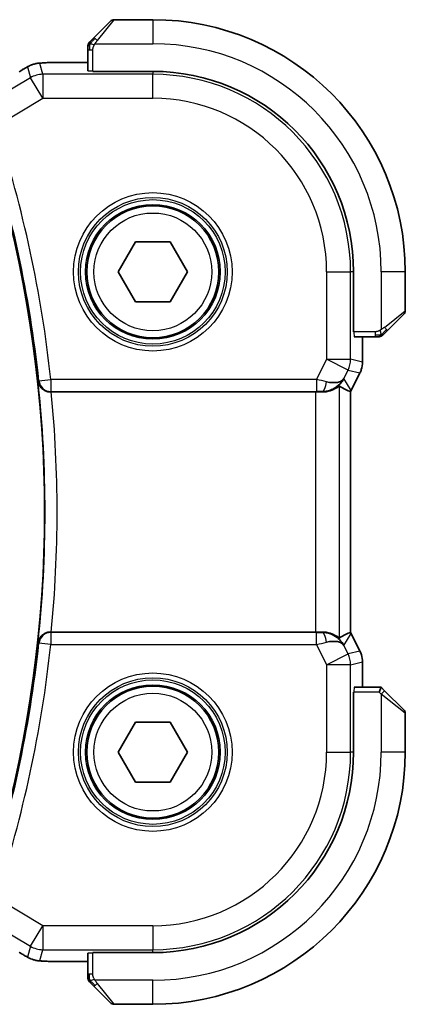
# Model space of a CAD drawing. Units: millimetres. Extents: x 22 to 3190, y 12 to 574.
# Drawn here: x 1011 to 1028, y 492 to 533 of the extents above; entities that cross this region are included whole.
import ezdxf

# ---------------------------------------------------------------- set-up
doc = ezdxf.new("R2010")
doc.units = ezdxf.units.MM
doc.header["$LTSCALE"] = 1.5
doc.layers.add('Visible (ISO)', color=7, linetype='Continuous', lineweight=35)
doc.layers.add('Visible Narrow (ISO)', color=7, linetype='Continuous', lineweight=25)

msp = doc.modelspace()

# ---------------------------------------------------------------- linework, layer by layer
at = {"layer": 'Visible (ISO)'}
for p, q in [((1014.5488, 532.2223), (1015.2425, 532.916)), ((1017.0011, 532.9746), (1015.3839, 532.9746)), ((1014.3011, 531.7202), (1014.3011, 530.8474)), ((1014.3011, 531.1962), (1013.4033, 531.1962)), ((1014.5011, 530.823), (1014.5011, 530.8405)), ((1017.0011, 530.823), (1014.5011, 530.823)), ((1015.5577, 522.4746), (1016.2794, 523.7246)), ((1016.2794, 523.7246), (1017.7228, 523.7246)), ((1017.7228, 523.7246), (1018.4444, 522.4746)), ((1016.2794, 521.2246), (1015.5577, 522.4746)), ((1018.4444, 522.4746), (1017.7228, 521.2246)), ((1025.3495, 519.9746), (1025.3495, 522.4746)), ((1027.5011, 520.8574), (1027.5011, 522.4746)), ((1017.7228, 521.2246), (1016.2794, 521.2246)), ((1027.4425, 520.716), (1026.7488, 520.0223)), ((1025.3669, 519.9746), (1025.3495, 519.9746)), ((1025.3739, 519.7746), (1026.2467, 519.7746)), ((1025.7226, 518.7173), (1025.7226, 519.7746)), ((1025.7226, 518.7173), (1025.7226, 518.7173)), ((1025.6171, 518.2702), (1025.248, 517.5319)), ((1025.6171, 518.2702), (1025.6171, 518.2702)), ((1012.7761, 517.4746), (1023.7616, 517.4746)), ((1025.2226, 507.4645), (1025.2226, 517.4847)), ((1025.248, 517.5319), (1025.248, 517.5319)), ((1023.7616, 507.4746), (1012.7761, 507.4746)), ((1025.248, 507.4173), (1025.248, 507.4173)), ((1025.248, 507.4173), (1025.6171, 506.679)), ((1025.6171, 506.679), (1025.6171, 506.679)), ((1025.7226, 506.2318), (1025.7226, 506.2318)), ((1025.7226, 505.1746), (1025.7226, 506.2318)), ((1026.5011, 505.1746), (1025.3739, 505.1746)), ((1026.4182, 504.9746), (1026.5011, 505.1746)), ((1026.6425, 505.0332), (1026.5011, 505.1746)), ((1025.3495, 502.4746), (1025.3495, 504.9746)), ((1025.3495, 504.9746), (1025.3669, 504.9746)), ((1026.6425, 505.0332), (1027.4425, 504.2332)), ((1027.5011, 502.4746), (1027.5011, 504.0917)), ((1015.5577, 502.4746), (1016.2794, 503.7246)), ((1016.2794, 503.7246), (1017.7228, 503.7246)), ((1017.7228, 503.7246), (1018.4444, 502.4746)), ((1016.2794, 501.2246), (1015.5577, 502.4746)), ((1018.4444, 502.4746), (1017.7228, 501.2246)), ((1017.7228, 501.2246), (1016.2794, 501.2246)), ((1014.3011, 494.1017), (1014.3011, 493.229)), ((1014.5011, 494.1087), (1014.5011, 494.1262)), ((1014.5011, 494.1262), (1017.0011, 494.1262)), ((1013.4033, 493.753), (1014.3011, 493.753)), ((1015.2425, 492.0332), (1014.5488, 492.7269)), ((1015.3839, 491.9746), (1017.0011, 491.9746))]:
    msp.add_line(p, q, dxfattribs=at)
for centre in [(1017.0011, 522.4746), (1017.0011, 502.4746)]:
    msp.add_circle(centre, 2.75, dxfattribs=at)
for centre, radius, start, end in [((1015.3839, 532.7746), 0.2, 90, 135), ((1017.0011, 522.4746), 10.5, 0, 90), ((1014.5011, 531.8917), 0.2, 157.5, 180), ((1014.5011, 531.8917), 0.2, 135, 157.42191), ((1017.0011, 522.4746), 8.3484, 0, 90), ((961.4073, 512.4746), 51.0937, 344.3885, 15.6115), ((1027.3011, 520.8574), 0.2, 315, 0), ((1026.4182, 519.9746), 0.2, 270, 292.5), ((1026.4182, 519.9746), 0.2, 292.5, 315), ((1027.3011, 504.0917), 0.2, 0, 45), ((1017.0011, 502.4746), 8.3484, 270, 0), ((1017.0011, 502.4746), 10.5, 270, 0), ((1014.5011, 493.0574), 0.2, 180, 202.5), ((1014.5011, 493.0574), 0.2, 202.5, 225), ((1015.3839, 492.1746), 0.2, 225, 270)]:
    msp.add_arc(centre, radius, start, end, dxfattribs=at)
for centre, major_axis, ratio, start_param, end_param in [((1024.047, 518.4752), (-0.9044, 0.4271), 0.4888463, 1.9893197, 3.0957155), ((1024.047, 518.4752), (1.0029, 0.0582), 0.9795684, 5.5741979, 5.7526463), ((1012.7777, 517.4572), (0.5015, -0.0001), 0.0346743, 1.5739735, 1.6421911), ((1023.7616, 517.4397), (1, 0), 0.0349208, 1.2795854, 1.5707963), ((1024.047, 518.4752), (1.0029, 0.0582), 0.9795684, 4.6462505, 4.9993027), ((1022.9464, 520.2561), (2.5688, -2.7639), 0.1840374, 5.6734481, 5.9611726), ((1012.7777, 507.492), (0.5015, 0.0001), 0.0346743, 4.6409942, 4.7092118), ((1023.7616, 507.5095), (-1, 0), 0.0349208, 1.5707963, 1.8620073), ((1024.047, 506.474), (-1.0029, 0.0582), 0.9795684, 4.4254753, 4.7785275), ((1022.9464, 504.6931), (2.5688, 2.7639), 0.1840374, 0.3220128, 0.6097372), ((1024.047, 506.474), (0.9044, 0.4271), 0.4888463, 0.0458771, 1.152273), ((1024.047, 506.474), (-1.0029, 0.0582), 0.9795684, 3.6721317, 3.8505801)]:
    msp.add_ellipse(centre, major_axis=major_axis, ratio=ratio, start_param=start_param, end_param=end_param, dxfattribs=at)
for points, knots in [([(1014.5488, 532.2223), (1014.5431, 532.2167), (1014.5375, 532.211), (1014.5315, 532.205), (1014.5256, 532.1991), (1014.5193, 532.1928), (1014.5128, 532.1863), (1014.5062, 532.1797), (1014.4994, 532.1729), (1014.4924, 532.1659), (1014.4854, 532.1589), (1014.4783, 532.1518), (1014.4712, 532.1447), (1014.4641, 532.1377), (1014.4572, 532.1307), (1014.4505, 532.124), (1014.4437, 532.1172), (1014.4372, 532.1108), (1014.431, 532.1046), (1014.4248, 532.0983), (1014.4189, 532.0924), (1014.4132, 532.0867)], [0, 0, 0, 0, 0.071275, 0.071275, 0.071275, 0.14246065, 0.14246065, 0.14246065, 0.21364074, 0.21364074, 0.21364074, 0.28489899, 0.28489899, 0.28489899, 0.35632005, 0.35632005, 0.35632005, 0.42799051, 0.42799051, 0.42799051, 0.5, 0.5, 0.5, 0.5]), ([(1014.3011, 531.8917), (1014.3011, 531.8917), (1014.3011, 531.8917), (1014.3011, 531.8915), (1014.3011, 531.8913), (1014.3011, 531.8908), (1014.3011, 531.89), (1014.3011, 531.8892), (1014.3011, 531.8881), (1014.3011, 531.8865), (1014.3011, 531.8849), (1014.3011, 531.8829), (1014.3011, 531.8805), (1014.3011, 531.8781), (1014.3011, 531.8752), (1014.3011, 531.8719), (1014.3011, 531.8686), (1014.3011, 531.8648), (1014.3011, 531.8607), (1014.3011, 531.8564), (1014.3011, 531.8518), (1014.3011, 531.8469)], [0, 0, 0, 0, 0.07187067, 0.07187067, 0.07187067, 0.14250295, 0.14250295, 0.14250295, 0.21256871, 0.21256871, 0.21256871, 0.28268769, 0.28268769, 0.28268769, 0.35348445, 0.35348445, 0.35348445, 0.42564648, 0.42564648, 0.42564648, 0.5, 0.5, 0.5, 0.5]), ([(1014.3011, 531.8469), (1014.3011, 531.8411), (1014.3011, 531.8347), (1014.3011, 531.828), (1014.3011, 531.8214), (1014.3011, 531.8143), (1014.3011, 531.8071), (1014.3011, 531.7999), (1014.3011, 531.7925), (1014.3011, 531.7851), (1014.3011, 531.7778), (1014.3011, 531.7705), (1014.3011, 531.763), (1014.3011, 531.7614), (1014.3011, 531.7598), (1014.3011, 531.7582), (1014.3011, 531.7525), (1014.3011, 531.7467), (1014.3011, 531.7411), (1014.3011, 531.7339), (1014.3011, 531.727), (1014.3011, 531.7202)], [0.5, 0.5, 0.5, 0.5, 0.58502424, 0.58502424, 0.58502424, 0.66947181, 0.66947181, 0.66947181, 0.75324782, 0.75324782, 0.75324782, 0.83626522, 0.83626522, 0.83626522, 0.85443497, 0.85443497, 0.85443497, 0.91835525, 0.91835525, 0.91835525, 1, 1, 1, 1]), ([(1014.4132, 532.0867), (1014.4076, 532.0811), (1014.4022, 532.0757), (1014.3972, 532.0707), (1014.3922, 532.0657), (1014.3876, 532.0611), (1014.3835, 532.057), (1014.3794, 532.053), (1014.3759, 532.0494), (1014.3729, 532.0464), (1014.3699, 532.0434), (1014.3675, 532.041), (1014.3657, 532.0392), (1014.364, 532.0375), (1014.3628, 532.0363), (1014.3619, 532.0354), (1014.3608, 532.0343), (1014.3602, 532.0337), (1014.3599, 532.0334), (1014.3596, 532.0331), (1014.3596, 532.0332), (1014.3596, 532.0332)], [0.5, 0.5, 0.5, 0.5, 0.57172447, 0.57172447, 0.57172447, 0.6426242, 0.6426242, 0.6426242, 0.71336021, 0.71336021, 0.71336021, 0.78457822, 0.78457822, 0.78457822, 0.85049403, 0.85049403, 0.85049403, 0.92879556, 0.92879556, 0.92879556, 1, 1, 1, 1]), ([(1011.4366, 530.8024), (1011.4562, 530.8153), (1011.4782, 530.8298), (1011.518, 530.8551), (1011.5331, 530.8646), (1011.5696, 530.8872), (1011.5919, 530.9007), (1011.6361, 530.9273), (1011.6585, 530.9405), (1011.6799, 530.953)], [0, 0, 0, 0, 0.01099865, 0.01099865, 0.0168564, 0.0168564, 0.024625118, 0.024625118, 0.032334939, 0.032334939, 0.032334939, 0.032334939]), ([(1011.6799, 530.953), (1011.7061, 530.9683), (1011.7313, 530.9828), (1011.7726, 531.0059), (1011.7889, 531.015), (1011.8251, 531.0346), (1011.8471, 531.046), (1011.8785, 531.0607), (1011.888, 531.065), (1011.9067, 531.0731), (1011.9159, 531.077), (1011.9398, 531.0867), (1011.9542, 531.0921), (1011.9898, 531.1048), (1012.0109, 531.1115), (1012.0305, 531.1172)], [0, 0, 0, 0, 0.0094693, 0.0094693, 0.016133908, 0.016133908, 0.023524063, 0.023524063, 0.02659196, 0.02659196, 0.029737627, 0.029737627, 0.034902357, 0.034902357, 0.042884506, 0.042884506, 0.042884506, 0.042884506]), ([(1012.0305, 531.1172), (1012.0815, 531.133), (1012.1341, 531.1446), (1012.2025, 531.1572), (1012.2388, 531.1619), (1012.3497, 531.1726), (1012.4316, 531.1782), (1012.5342, 531.1828)], [0, 0, 0, 0, 0.023154487, 0.023154487, 0.045517506, 0.045517506, 0.092932444, 0.092932444, 0.092932444, 0.092932444]), ([(1012.5342, 531.1828), (1012.5769, 531.1848), (1012.6238, 531.1866), (1012.7201, 531.1896), (1012.7691, 531.1908), (1012.9065, 531.1936), (1013.0015, 531.1948), (1013.1982, 531.1961), (1013.3012, 531.1962), (1013.4033, 531.1962)], [0.000023496, 0.000023496, 0.000023496, 0.000023496, 0.019894208, 0.019894208, 0.03752748, 0.03752748, 0.066752543, 0.066752543, 0.09737577, 0.09737577, 0.09737577, 0.09737577]), ([(1026.5596, 519.8332), (1026.5597, 519.8332), (1026.5598, 519.8333), (1026.5626, 519.8361), (1026.5655, 519.839), (1026.571, 519.8446), (1026.5794, 519.8529), (1026.5883, 519.8618), (1026.6002, 519.8737), (1026.6127, 519.8863)], [0, 0, 0, 0, 0.16464555, 0.16464555, 0.16464555, 0.3268563, 0.3268563, 0.3268563, 0.5, 0.5, 0.5, 0.5]), ([(1026.6127, 519.8863), (1026.6207, 519.8942), (1026.6294, 519.9029), (1026.6387, 519.9122), (1026.6478, 519.9213), (1026.6575, 519.931), (1026.6676, 519.9411), (1026.6772, 519.9507), (1026.6868, 519.9603), (1026.6961, 519.9696), (1026.7056, 519.9792), (1026.7149, 519.9884), (1026.7237, 519.9972), (1026.7325, 520.006), (1026.7409, 520.0144), (1026.7488, 520.0223)], [0.5, 0.5, 0.5, 0.5, 0.60524772, 0.60524772, 0.60524772, 0.707891, 0.707891, 0.707891, 0.80414857, 0.80414857, 0.80414857, 0.90207429, 0.90207429, 0.90207429, 1, 1, 1, 1]), ([(1026.2467, 519.7746), (1026.2547, 519.7746), (1026.2629, 519.7746), (1026.2716, 519.7746), (1026.2801, 519.7746), (1026.289, 519.7746), (1026.2981, 519.7746), (1026.3071, 519.7746), (1026.3162, 519.7746), (1026.325, 519.7746), (1026.334, 519.7746), (1026.3426, 519.7746), (1026.3505, 519.7746), (1026.3587, 519.7746), (1026.3662, 519.7746), (1026.373, 519.7746)], [0, 0, 0, 0, 0.10026775, 0.10026775, 0.10026775, 0.19847065, 0.19847065, 0.19847065, 0.29651622, 0.29651622, 0.29651622, 0.39628078, 0.39628078, 0.39628078, 0.5, 0.5, 0.5, 0.5]), ([(1026.373, 519.7746), (1026.3845, 519.7746), (1026.3943, 519.7746), (1026.4016, 519.7746), (1026.4087, 519.7746), (1026.4133, 519.7746), (1026.4157, 519.7746), (1026.416, 519.7746), (1026.4162, 519.7746), (1026.4165, 519.7746), (1026.4181, 519.7746), (1026.4182, 519.7746), (1026.4182, 519.7746)], [0.5, 0.5, 0.5, 0.5, 0.6699894, 0.6699894, 0.6699894, 0.83656608, 0.83656608, 0.83656608, 0.85622576, 0.85622576, 0.85622576, 1, 1, 1, 1]), ([(1025.7226, 518.7173), (1025.7226, 518.611), (1025.7051, 518.5034), (1025.6567, 518.3572), (1025.6384, 518.3128), (1025.6171, 518.2702)], [0, 0, 0, 0, 0.031897606, 0.031897606, 0.046207243, 0.046207243, 0.046207243, 0.046207243]), ([(1012.2299, 517.9043), (1012.23, 517.9036), (1012.2301, 517.9028), (1012.2379, 517.8512), (1012.2543, 517.8005), (1012.3037, 517.7051), (1012.3368, 517.6594), (1012.4321, 517.5681), (1012.4894, 517.5358), (1012.57, 517.5025), (1012.6027, 517.4922), (1012.671, 517.4782), (1012.7061, 517.4745), (1012.7419, 517.4745)], [-0.00035112, -0.00035112, -0.00035112, -0.00035112, 0, 0, 0.02243646, 0.02243646, 0.04445663, 0.04445663, 0.07244061, 0.07244061, 0.08954271, 0.08954271, 0.10638987, 0.10638987, 0.10638987, 0.10638987]), ([(1024.8445, 517.8804), (1024.7746, 517.7924), (1024.6854, 517.712), (1024.5213, 517.6101), (1024.4546, 517.5774), (1024.3845, 517.552)], [0, 0, 0, 0, 0.039135712, 0.039135712, 0.062377099, 0.062377099, 0.062377099, 0.062377099]), ([(1024.761, 517.7195), (1024.757, 517.7219), (1024.7333, 517.7045), (1024.647, 517.6459), (1024.5829, 517.6058), (1024.4319, 517.5366), (1024.3205, 517.4999), (1024.1623, 517.4768), (1024.1065, 517.4727), (1024.0487, 517.4731)], [0.00133134, 0.00133134, 0.00133134, 0.00133134, 0.0348086, 0.0348086, 0.0696172, 0.0696172, 0.10608978, 0.10608978, 0.12327023, 0.12327023, 0.12327023, 0.12327023]), ([(1012.7419, 507.4746), (1012.7061, 507.4747), (1012.671, 507.4709), (1012.6027, 507.4569), (1012.57, 507.4467), (1012.4894, 507.4134), (1012.4321, 507.3811), (1012.3368, 507.2898), (1012.3037, 507.2441), (1012.2543, 507.1487), (1012.2379, 507.098), (1012.2301, 507.0464), (1012.23, 507.0456), (1012.2299, 507.0448)], [0, 0, 0, 0, 0.010749562, 0.010749562, 0.021661799, 0.021661799, 0.039517368, 0.039517368, 0.053567644, 0.053567644, 0.067883544, 0.067883544, 0.06810758, 0.06810758, 0.06810758, 0.06810758]), ([(1024.761, 507.2296), (1024.757, 507.2273), (1024.7333, 507.2447), (1024.647, 507.3033), (1024.5829, 507.3434), (1024.4319, 507.4126), (1024.3205, 507.4493), (1024.1623, 507.4724), (1024.1065, 507.4765), (1024.0487, 507.4761)], [-0.55440292, -0.55440292, -0.55440292, -0.55440292, -0.52092566, -0.52092566, -0.48611706, -0.48611706, -0.44964448, -0.44964448, -0.43246403, -0.43246403, -0.43246403, -0.43246403]), ([(1024.3845, 507.3971), (1024.4855, 507.3605), (1024.5798, 507.3085), (1024.7312, 507.1944), (1024.7929, 507.1337), (1024.8445, 507.0688)], [0, 0, 0, 0, 0.033512311, 0.033512311, 0.062403428, 0.062403428, 0.062403428, 0.062403428]), ([(1025.6171, 506.679), (1025.6646, 506.5839), (1025.697, 506.4798), (1025.7191, 506.3274), (1025.7226, 506.2795), (1025.7226, 506.2318)], [0, 0, 0, 0, 0.031897606, 0.031897606, 0.046207243, 0.046207243, 0.046207243, 0.046207243]), ([(1011.68, 493.9961), (1011.6546, 494.0109), (1011.6277, 494.0269), (1011.577, 494.0575), (1011.5524, 494.0725), (1011.5106, 494.0987), (1011.4925, 494.1102), (1011.4619, 494.1301), (1011.4488, 494.1387), (1011.4366, 494.1467)], [0.000001612, 0.000001612, 0.000001612, 0.000001612, 0.009171937, 0.009171937, 0.017812627, 0.017812627, 0.025464055, 0.025464055, 0.032341361, 0.032341361, 0.032341361, 0.032341361]), ([(1012.0305, 493.8319), (1011.998, 493.8414), (1011.9622, 493.8534), (1011.9151, 493.8724), (1011.9056, 493.8764), (1011.8805, 493.8874), (1011.8647, 493.8948), (1011.8375, 493.9082), (1011.8253, 493.9145), (1011.7985, 493.9289), (1011.7845, 493.9366), (1011.7529, 493.9542), (1011.7357, 493.9639), (1011.7055, 493.9812), (1011.6929, 493.9886), (1011.68, 493.9961)], [0, 0, 0, 0, 0.013144467, 0.013144467, 0.01638351, 0.01638351, 0.021487775, 0.021487775, 0.025664004, 0.025664004, 0.031509511, 0.031509511, 0.03821434, 0.03821434, 0.042844193, 0.042844193, 0.042844193, 0.042844193]), ([(1012.5344, 493.7663), (1012.4422, 493.7705), (1012.3664, 493.7755), (1012.2676, 493.7843), (1012.2384, 493.7872), (1012.1956, 493.7934), (1012.1823, 493.7956), (1012.1337, 493.8046), (1012.0812, 493.8162), (1012.0305, 493.8319)], [0, 0, 0, 0, 0.042651176, 0.042651176, 0.060848886, 0.060848886, 0.069996457, 0.069996457, 0.093019937, 0.093019937, 0.093019937, 0.093019937]), ([(1013.4033, 493.753), (1013.2576, 493.753), (1013.1075, 493.7532), (1012.8971, 493.7558), (1012.8281, 493.757), (1012.6782, 493.7606), (1012.6005, 493.7633), (1012.5344, 493.7663)], [0, 0, 0, 0, 0.043715397, 0.043715397, 0.066286772, 0.066286772, 0.097123478, 0.097123478, 0.097123478, 0.097123478]), ([(1014.3011, 493.229), (1014.3011, 493.221), (1014.3011, 493.2127), (1014.3011, 493.2041), (1014.3011, 493.1956), (1014.3011, 493.1866), (1014.3011, 493.1776), (1014.3011, 493.1686), (1014.3011, 493.1594), (1014.3011, 493.1506), (1014.3011, 493.1417), (1014.3011, 493.1331), (1014.3011, 493.1252), (1014.3011, 493.1169), (1014.3011, 493.1094), (1014.3011, 493.1027)], [0, 0, 0, 0, 0.10026775, 0.10026775, 0.10026775, 0.19847065, 0.19847065, 0.19847065, 0.29651622, 0.29651622, 0.29651622, 0.39628078, 0.39628078, 0.39628078, 0.5, 0.5, 0.5, 0.5]), ([(1014.3011, 493.1027), (1014.3011, 493.0912), (1014.3011, 493.0813), (1014.3011, 493.0741), (1014.3011, 493.0669), (1014.3011, 493.0623), (1014.3011, 493.0599), (1014.3011, 493.0597), (1014.3011, 493.0594), (1014.3011, 493.0592), (1014.3011, 493.0575), (1014.3011, 493.0575), (1014.3011, 493.0574)], [0.5, 0.5, 0.5, 0.5, 0.6699894, 0.6699894, 0.6699894, 0.83656608, 0.83656608, 0.83656608, 0.85622576, 0.85622576, 0.85622576, 1, 1, 1, 1]), ([(1014.3596, 492.916), (1014.3597, 492.916), (1014.3598, 492.9159), (1014.3626, 492.913), (1014.3655, 492.9102), (1014.371, 492.9046), (1014.3794, 492.8963), (1014.3883, 492.8874), (1014.4002, 492.8755), (1014.4127, 492.8629)], [0, 0, 0, 0, 0.16464555, 0.16464555, 0.16464555, 0.3268563, 0.3268563, 0.3268563, 0.5, 0.5, 0.5, 0.5]), ([(1014.4127, 492.8629), (1014.4207, 492.855), (1014.4294, 492.8463), (1014.4387, 492.837), (1014.4478, 492.8279), (1014.4575, 492.8182), (1014.4676, 492.808), (1014.4772, 492.7985), (1014.4868, 492.7889), (1014.4961, 492.7795), (1014.5056, 492.77), (1014.5149, 492.7608), (1014.5237, 492.752), (1014.5325, 492.7432), (1014.5409, 492.7348), (1014.5488, 492.7269)], [0.5, 0.5, 0.5, 0.5, 0.60524772, 0.60524772, 0.60524772, 0.707891, 0.707891, 0.707891, 0.80414857, 0.80414857, 0.80414857, 0.90207429, 0.90207429, 0.90207429, 1, 1, 1, 1])]:
    msp.add_open_spline(points, degree=3, knots=knots, dxfattribs=at)
for points in [[(1012.5342, 531.1828), (1012.545, 531.1833), (1012.5561, 531.1833), (1012.5675, 531.1827)], [(1025.2226, 517.4847), (1025.2226, 517.4847), (1025.2225, 517.4847), (1025.2222, 517.4848)], [(1025.2479, 517.5319), (1025.2399, 517.5159), (1025.2315, 517.5002), (1025.2226, 517.4847)], [(1025.2222, 507.4644), (1025.2222, 507.4644), (1025.2222, 507.4644), (1025.2222, 507.4644)], [(1025.2226, 507.4645), (1025.2315, 507.449), (1025.2399, 507.4332), (1025.2479, 507.4172)], [(1012.5344, 493.7663), (1012.5453, 493.7658), (1012.5564, 493.7658), (1012.5678, 493.7664)]]:
    msp.add_open_spline(points, degree=3, dxfattribs=at)
at = {"layer": 'Visible Narrow (ISO)'}
for p, q in [((1015.3839, 532.9746), (1014.6902, 532.1075)), ((1017.0011, 532.9746), (1017.0011, 531.9746)), ((1014.5951, 531.9746), (1017.0011, 531.9746)), ((1014.3011, 531.7202), (1014.3596, 531.7202)), ((1014.3596, 531.7202), (1014.5011, 531.7202)), ((1014.5011, 530.8405), (1014.5011, 531.7202)), ((1011.7848, 531.0061), (1011.9091, 530.5571)), ((1012.4233, 530.6996), (1012.2989, 531.1486)), ((1013.4033, 531.1957), (1013.4033, 531.1962)), ((1013.4033, 531.1957), (1014.3011, 531.1957)), ((1011.9091, 530.5571), (1010.4016, 529.6526)), ((1012.4233, 529.7002), (1011.9091, 530.5571)), ((1012.4233, 530.6996), (1012.4233, 529.7002)), ((1017.0011, 530.6996), (1012.4233, 530.6996)), ((1017.0011, 530.823), (1017.0011, 530.6996)), ((1017.0011, 529.7002), (1017.0011, 530.6996)), ((1010.4912, 528.5409), (1012.4233, 529.7002)), ((1012.4233, 529.7002), (1017.0011, 529.7002)), ((1024.2266, 522.4746), (1024.2266, 518.8345)), ((1024.2266, 522.4746), (1025.226, 522.4746)), ((1025.226, 518.8345), (1025.226, 522.4746)), ((1025.3495, 522.4746), (1025.226, 522.4746)), ((1026.5011, 522.4746), (1026.5011, 520.0686)), ((1027.5011, 522.4746), (1026.5011, 522.4746)), ((1026.6339, 520.1637), (1027.5011, 520.8574)), ((1026.2467, 519.9746), (1025.3669, 519.9746)), ((1026.2467, 519.9746), (1026.2467, 519.8332)), ((1025.7222, 519.7746), (1025.7222, 518.7173)), ((1026.2467, 519.8332), (1026.2467, 519.7746)), ((1024.2266, 518.8345), (1023.8056, 517.9924)), ((1024.2266, 518.8345), (1025.226, 518.8345)), ((1025.1205, 518.3875), (1024.2266, 518.8345)), ((1025.7222, 518.7173), (1025.226, 518.8345)), ((1025.7222, 518.7173), (1025.7226, 518.7173)), ((1024.9409, 518.0283), (1025.1205, 518.3875)), ((1025.1205, 518.3875), (1025.6166, 518.2704)), ((1025.6166, 518.2704), (1025.2475, 517.5321)), ((1025.6166, 518.2704), (1025.6171, 518.2702)), ((1012.2613, 517.939), (1012.2299, 517.9043)), ((1012.2613, 517.939), (1012.7582, 517.9924)), ((1012.7582, 517.9924), (1012.7582, 517.4927)), ((1023.8056, 517.9924), (1012.7582, 517.9924)), ((1023.8056, 517.9924), (1023.8056, 517.4927)), ((1025.2475, 517.5321), (1024.9409, 518.0283)), ((1012.7419, 517.4745), (1012.7582, 517.4927)), ((1012.7582, 517.4927), (1023.8056, 517.4927)), ((1023.7616, 517.4746), (1023.7616, 507.4746)), ((1024.0376, 517.4911), (1024.0487, 517.4731)), ((1024.761, 507.2296), (1024.761, 517.7195)), ((1025.2222, 517.4847), (1025.2222, 507.4645)), ((1025.2475, 517.5321), (1025.248, 517.5319)), ((1012.7582, 507.4565), (1012.7419, 507.4746)), ((1012.7582, 507.4565), (1012.7582, 506.9568)), ((1023.8056, 507.4565), (1012.7582, 507.4565)), ((1023.8056, 506.9568), (1023.8056, 507.4565)), ((1024.0487, 507.4761), (1024.0376, 507.4581)), ((1024.9409, 506.9209), (1025.2475, 507.417)), ((1025.2475, 507.417), (1025.248, 507.4173)), ((1025.2475, 507.417), (1025.6166, 506.6788)), ((1012.2299, 507.0448), (1012.2613, 507.0102)), ((1012.7582, 506.9568), (1012.2613, 507.0102)), ((1012.7582, 506.9568), (1023.8056, 506.9568)), ((1023.8056, 506.9568), (1024.2266, 506.1147)), ((1025.1205, 506.5617), (1024.9409, 506.9209)), ((1024.2266, 506.1147), (1025.1205, 506.5617)), ((1025.6166, 506.6788), (1025.1205, 506.5617)), ((1025.6166, 506.6788), (1025.6171, 506.679)), ((1024.2266, 506.1147), (1024.2266, 502.4746)), ((1025.226, 506.1147), (1024.2266, 506.1147)), ((1025.226, 506.1147), (1025.7222, 506.2318)), ((1025.226, 502.4746), (1025.226, 506.1147)), ((1025.7222, 506.2318), (1025.7226, 506.2318)), ((1025.7222, 506.2318), (1025.7222, 505.1746)), ((1026.4182, 504.9746), (1025.3669, 504.9746)), ((1026.4182, 504.9746), (1026.5011, 504.8917)), ((1026.5011, 504.8917), (1026.6425, 505.0332)), ((1026.5011, 504.8917), (1026.5011, 502.4746)), ((1027.5011, 504.0917), (1026.5011, 504.8917)), ((1024.2266, 502.4746), (1025.226, 502.4746)), ((1025.3495, 502.4746), (1025.226, 502.4746)), ((1027.5011, 502.4746), (1026.5011, 502.4746)), ((1012.4233, 495.249), (1010.4912, 496.4083)), ((1010.4016, 495.2966), (1011.9091, 494.392)), ((1011.9091, 494.392), (1012.4233, 495.249)), ((1012.4233, 495.249), (1012.4233, 494.2496)), ((1017.0011, 495.249), (1012.4233, 495.249)), ((1017.0011, 495.249), (1017.0011, 494.2496)), ((1011.9091, 494.392), (1011.7848, 493.943)), ((1012.2989, 493.8006), (1012.4233, 494.2496)), ((1012.4233, 494.2496), (1017.0011, 494.2496)), ((1014.5011, 493.229), (1014.5011, 494.1087)), ((1017.0011, 494.1262), (1017.0011, 494.2496)), ((1013.4033, 493.753), (1013.4033, 493.7535)), ((1014.3011, 493.7535), (1013.4033, 493.7535)), ((1014.3596, 493.229), (1014.3011, 493.229)), ((1014.5011, 493.229), (1014.3596, 493.229)), ((1017.0011, 492.9746), (1014.5951, 492.9746)), ((1014.6902, 492.8417), (1015.3839, 491.9746)), ((1017.0011, 491.9746), (1017.0011, 492.9746))]:
    msp.add_line(p, q, dxfattribs=at)
for centre, radius in [((1017.0011, 522.4746), 3.2979), ((1017.0011, 522.4746), 3.098), ((1017.0011, 522.4746), 3.0067), ((1017.0011, 522.4746), 2.8069), ((1017.0011, 522.4746), 2.45), ((1017.0011, 502.4746), 3.2979), ((1017.0011, 502.4746), 3.098), ((1017.0011, 502.4746), 3.0067), ((1017.0011, 502.4746), 2.8069), ((1017.0011, 502.4746), 2.45)]:
    msp.add_circle(centre, radius, dxfattribs=at)
for centre, radius, start, end in [((1017.0011, 522.4746), 9.5, 0, 90), ((1017.0011, 522.4746), 8.225, 0, 90), ((1017.0011, 522.4746), 7.2256, 0, 90), ((961.4073, 512.4746), 51.6464, 6.13303, 18.1245), ((961.4073, 512.4746), 51.1467, 6.13303, 18.1245), ((961.4073, 512.4746), 51.1118, 353.90179, 6.09821), ((961.4073, 512.4746), 51.6115, 354.4406, 5.5594), ((961.4073, 512.4746), 51.1467, 341.8755, 353.86697), ((961.4073, 512.4746), 51.6464, 341.8755, 353.86697), ((1017.0011, 502.4746), 7.2256, 270, 0), ((1017.0011, 502.4746), 8.225, 270, 0), ((1017.0011, 502.4746), 9.5, 270, 0)]:
    msp.add_arc(centre, radius, start, end, dxfattribs=at)
for centre, major_axis, ratio, start_param, end_param in [((1014.6902, 532.0809), (-0.1414, 0.1414), 0.0943696, 5.5448326, 6.2831853), ((1014.6902, 532.0809), (0.1414, -0.1414), 0.0943696, 1.6648873, 2.40324), ((1012.2989, 530.1492), (-0.9637, -0.2669), 0.9993441, 4.712389, 4.98243), ((1012.2989, 530.1492), (-0.9637, -0.2669), 0.9993441, 4.442348, 4.712389), ((1012.4233, 529.7002), (0.9637, 0.2669), 0.9993441, 1.3007553, 1.8408373), ((1014.5011, 530.8474), (-0.2, 0), 0.0349208, 0, 1.5707963), ((1025.3739, 519.9746), (0, 0.2), 0.0349208, 1.5707963, 3.1415927), ((1026.6074, 520.1637), (0.1414, -0.1414), 0.0943696, 0.7383527, 1.4767054), ((1026.6074, 520.1637), (0.1414, -0.1414), 0.0943696, 0, 0.7383527), ((1024.2266, 518.8345), (0.2298, 0.9732), 0.9993569, 4.480709, 4.944069), ((1024.7225, 518.7174), (-0.2298, -0.9732), 0.9996142, 1.3391163, 1.8024763), ((1012.7582, 517.9924), (0.372, -0.3341), 0.9989001, 3.9810587, 5.4437193), ((1023.7969, 517.9749), (1.0063, -0.2235), 0.0183726, 1.1367076, 1.5662016), ((1024.0376, 517.9908), (-0.0072, -0.4999), 0.3813813, 0.0377619, 1.3889565), ((1023.7969, 517.4752), (0.5591, 0.0003), 0.0312265, 1.1256714, 1.5551653), ((1024.3535, 517.9793), (-0.8507, -0.5257), 0.9994952, 2.0701921, 2.1239942), ((1012.7582, 506.9568), (-0.372, -0.3341), 0.9989001, 3.9810587, 5.4437193), ((1023.7969, 507.474), (0.5591, -0.0003), 0.0312265, 4.72802, 5.1575139), ((1024.0376, 506.9584), (-0.0072, 0.4999), 0.3813813, 4.8942288, 6.2454234), ((1024.3535, 506.9699), (0.8507, -0.5257), 0.9994952, 1.0175984, 1.0714005), ((1023.7969, 506.9743), (1.0063, 0.2235), 0.0183726, 4.7169837, 5.1464777), ((1024.2266, 506.1147), (-0.2298, 0.9732), 0.9993569, 4.480709, 4.944069), ((1024.7225, 506.2318), (0.2298, -0.9732), 0.9996142, 1.3391163, 1.8024763), ((1025.3739, 504.9746), (0, 0.2), 0.0349208, 0, 1.5707963), ((1012.4233, 495.249), (0.9637, -0.2669), 0.9993441, 4.442348, 4.98243), ((1014.5011, 494.1017), (0.2, 0), 0.0349208, 1.5707963, 3.1415927), ((1012.2989, 494.8), (0.9637, -0.2669), 0.9993441, 4.442348, 4.712389), ((1012.2989, 494.8), (0.9637, -0.2669), 0.9993441, 4.712389, 4.98243), ((1014.6902, 492.8683), (-0.1414, -0.1414), 0.0943696, 0.7383527, 1.4767054), ((1014.6902, 492.8683), (-0.1414, -0.1414), 0.0943696, 0, 0.7383527)]:
    msp.add_ellipse(centre, major_axis=major_axis, ratio=ratio, start_param=start_param, end_param=end_param, dxfattribs=at)
for points in [[(1014.3755, 531.9758), (1014.3814, 531.9819), (1014.394, 531.9946), (1014.4159, 532.016), (1014.443, 532.0413), (1014.4762, 532.0728), (1014.516, 532.1122), (1014.5575, 532.1549), (1014.5817, 532.1808), (1014.5946, 532.1945)], [(1014.3755, 531.9758), (1014.3617, 531.9616), (1014.3381, 531.936), (1014.3088, 531.8896), (1014.3011, 531.8602), (1014.3011, 531.8469)], [(1014.3755, 531.9758), (1014.3701, 531.9764), (1014.3601, 531.977), (1014.3468, 531.9769), (1014.3352, 531.9757), (1014.3256, 531.9734), (1014.3188, 531.9705), (1014.316, 531.9683), (1014.3162, 531.9683), (1014.3163, 531.9683)], [(1014.3755, 531.9758), (1014.3749, 531.9681), (1014.3738, 531.9516), (1014.3719, 531.9224), (1014.3696, 531.8858), (1014.3666, 531.8378), (1014.3624, 531.7788), (1014.3596, 531.7404), (1014.3596, 531.7202)], [(1014.3755, 531.9758), (1014.3767, 531.9913), (1014.3794, 532.0182), (1014.3905, 532.056), (1014.4043, 532.0778), (1014.4132, 532.0867)], [(1014.3755, 531.9758), (1014.3881, 531.9746), (1014.4161, 531.9703), (1014.4879, 531.9562), (1014.5437, 531.9366), (1014.5684, 531.9265)], [(1011.6799, 530.953), (1011.6771, 530.9514), (1011.6745, 530.9496), (1011.6722, 530.9477)], [(1012.0305, 531.1172), (1012.0307, 531.1173), (1012.0313, 531.1153), (1012.0322, 531.1123)], [(1026.502, 519.8489), (1026.5009, 519.8615), (1026.497, 519.8898), (1026.4827, 519.9614), (1026.4631, 520.0172), (1026.453, 520.042)], [(1026.502, 519.8489), (1026.5106, 519.8572), (1026.5287, 519.8752), (1026.5615, 519.9098), (1026.6051, 519.956), (1026.6644, 520.015), (1026.7019, 520.0501), (1026.7209, 520.0681)], [(1026.502, 519.8489), (1026.5175, 519.8501), (1026.5445, 519.8527), (1026.5821, 519.8636), (1026.6038, 519.8773), (1026.6127, 519.8863)], [(1026.502, 519.8489), (1026.4928, 519.8481), (1026.4729, 519.8468), (1026.4361, 519.8445), (1026.3861, 519.8415), (1026.317, 519.8369), (1026.271, 519.8332), (1026.2467, 519.8332)], [(1026.502, 519.8489), (1026.4877, 519.835), (1026.4623, 519.8116), (1026.4158, 519.7824), (1026.3863, 519.7746), (1026.373, 519.7746)], [(1026.502, 519.8489), (1026.5032, 519.8362), (1026.504, 519.8152), (1026.4977, 519.7911), (1026.496, 519.7903), (1026.4948, 519.7898)], [(1012.0305, 493.8319), (1012.0307, 493.8319), (1012.0313, 493.8339), (1012.0322, 493.8369)], [(1014.3753, 492.9736), (1014.3615, 492.9879), (1014.338, 493.0134), (1014.3089, 493.0599), (1014.3011, 493.0893), (1014.3011, 493.1027)], [(1014.3753, 492.9736), (1014.3627, 492.9725), (1014.3416, 492.9716), (1014.3176, 492.9779), (1014.3168, 492.9797), (1014.3163, 492.9809)], [(1014.3753, 492.9736), (1014.3746, 492.9829), (1014.3733, 493.0027), (1014.371, 493.0396), (1014.3679, 493.0895), (1014.3634, 493.1587), (1014.3596, 493.2047), (1014.3596, 493.229)], [(1014.3753, 492.9736), (1014.388, 492.9748), (1014.4162, 492.9786), (1014.4878, 492.993), (1014.5437, 493.0126), (1014.5684, 493.0227)], [(1014.3753, 492.9736), (1014.3837, 492.965), (1014.4017, 492.9469), (1014.4363, 492.9142), (1014.4824, 492.8706), (1014.5415, 492.8113), (1014.5765, 492.7738), (1014.5946, 492.7547)], [(1014.3753, 492.9736), (1014.3765, 492.9582), (1014.3792, 492.9312), (1014.39, 492.8936), (1014.4038, 492.8718), (1014.4127, 492.8629)]]:
    msp.add_open_spline(points, degree=3, dxfattribs=at)
for points, knots in [([(1014.5011, 531.7202), (1014.5011, 531.7271), (1014.5021, 531.74), (1014.5053, 531.7564), (1014.5074, 531.767), (1014.51, 531.779), (1014.5133, 531.7919), (1014.5162, 531.8031), (1014.5195, 531.815), (1014.5235, 531.8269), (1014.5273, 531.8383), (1014.5317, 531.8498), (1014.5365, 531.861), (1014.5414, 531.8724), (1014.5467, 531.8834), (1014.5519, 531.894), (1014.5576, 531.9056), (1014.5632, 531.9165), (1014.5684, 531.9265)], [0, 0, 0, 0, 0.19035453, 0.19035453, 0.19035453, 0.31386322, 0.31386322, 0.31386322, 0.42140608, 0.42140608, 0.42140608, 0.52396797, 0.52396797, 0.52396797, 0.62813475, 0.62813475, 0.62813475, 0.74172688, 0.74172688, 0.74172688, 0.74172688]), ([(1014.5684, 531.9265), (1014.5738, 531.9369), (1014.5788, 531.9463), (1014.5831, 531.9541), (1014.5882, 531.9633), (1014.5925, 531.9703), (1014.5951, 531.9746)], [0.74172688, 0.74172688, 0.74172688, 0.74172688, 0.86054632, 0.86054632, 0.86054632, 1, 1, 1, 1]), ([(1014.5951, 531.9746), (1014.5959, 531.9759), (1014.5973, 531.9781), (1014.5991, 531.9809), (1014.603, 531.987), (1014.6092, 531.9962), (1014.6165, 532.0069), (1014.622, 532.0148), (1014.628, 532.0236), (1014.6343, 532.0326), (1014.6403, 532.0411), (1014.6465, 532.0497), (1014.6526, 532.0579), (1014.6592, 532.0669), (1014.6656, 532.0754), (1014.6712, 532.0828), (1014.6804, 532.095), (1014.6876, 532.1042), (1014.6902, 532.1075)], [0.00000014, 0.00000014, 0.00000014, 0.00000014, 0.09424462, 0.09424462, 0.09424462, 0.29608497, 0.29608497, 0.29608497, 0.44613462, 0.44613462, 0.44613462, 0.58843853, 0.58843853, 0.58843853, 0.74422937, 0.74422937, 0.74422937, 1, 1, 1, 1]), ([(1011.6722, 530.9477), (1011.6808, 530.9527), (1011.6894, 530.9576), (1011.6979, 530.9625), (1011.7039, 530.966), (1011.7098, 530.9693), (1011.7153, 530.9725), (1011.7284, 530.9799), (1011.74, 530.9863), (1011.7495, 530.9915), (1011.759, 530.9966), (1011.7666, 531.0005), (1011.772, 531.003), (1011.7774, 531.0056), (1011.7807, 531.0069), (1011.7825, 531.0072), (1011.7843, 531.0075), (1011.7846, 531.0068), (1011.7848, 531.0061)], [0.5, 0.5, 0.5, 0.5, 0.55903327, 0.55903327, 0.55903327, 0.60130308, 0.60130308, 0.60130308, 0.70098018, 0.70098018, 0.70098018, 0.80065095, 0.80065095, 0.80065095, 0.90032201, 0.90032201, 0.90032201, 1, 1, 1, 1]), ([(1012.2989, 531.1486), (1012.2984, 531.1506), (1012.2981, 531.1527), (1012.3009, 531.155), (1012.3037, 531.1572), (1012.3097, 531.1596), (1012.3208, 531.162), (1012.3319, 531.1644), (1012.3481, 531.1668), (1012.3701, 531.1692), (1012.3914, 531.1716), (1012.4181, 531.1739), (1012.4498, 531.1761), (1012.4836, 531.1785), (1012.5232, 531.1807), (1012.5675, 531.1827)], [0, 0, 0, 0, 0.09981356, 0.09981356, 0.09981356, 0.19959237, 0.19959237, 0.19959237, 0.29944058, 0.29944058, 0.29944058, 0.39629465, 0.39629465, 0.39629465, 0.5, 0.5, 0.5, 0.5]), ([(1012.5675, 531.1827), (1012.6105, 531.1847), (1012.659, 531.1865), (1012.7106, 531.1881), (1012.7616, 531.1897), (1012.8156, 531.191), (1012.8724, 531.192), (1012.9289, 531.1931), (1012.9881, 531.1939), (1013.0473, 531.1944), (1013.0819, 531.1948), (1013.1166, 531.195), (1013.151, 531.1952), (1013.176, 531.1953), (1013.201, 531.1954), (1013.2259, 531.1955), (1013.2854, 531.1957), (1013.3447, 531.1957), (1013.4033, 531.1957)], [0.5, 0.5, 0.5, 0.5, 0.60087597, 0.60087597, 0.60087597, 0.70043867, 0.70043867, 0.70043867, 0.79977567, 0.79977567, 0.79977567, 0.85779322, 0.85779322, 0.85779322, 0.89980512, 0.89980512, 0.89980512, 1, 1, 1, 1]), ([(1011.4636, 530.8188), (1011.4746, 530.826), (1011.4857, 530.8333), (1011.4975, 530.8409), (1011.5091, 530.8484), (1011.5213, 530.8562), (1011.5347, 530.8646), (1011.5481, 530.873), (1011.5627, 530.8821), (1011.5778, 530.8913), (1011.5934, 530.9008), (1011.6095, 530.9105), (1011.6251, 530.9198), (1011.6344, 530.9254), (1011.6435, 530.9308), (1011.6523, 530.936), (1011.6589, 530.9399), (1011.6656, 530.9438), (1011.6722, 530.9477)], [0, 0, 0, 0, 0.09876289, 0.09876289, 0.09876289, 0.19597431, 0.19597431, 0.19597431, 0.29378332, 0.29378332, 0.29378332, 0.39447936, 0.39447936, 0.39447936, 0.45440366, 0.45440366, 0.45440366, 0.5, 0.5, 0.5, 0.5]), ([(1026.453, 520.042), (1026.4411, 520.0358), (1026.4279, 520.029), (1026.414, 520.0222), (1026.4011, 520.016), (1026.3877, 520.0098), (1026.374, 520.0045), (1026.3601, 519.999), (1026.346, 519.9945), (1026.3325, 519.9906), (1026.3173, 519.9863), (1026.3028, 519.983), (1026.29, 519.9803), (1026.2702, 519.9761), (1026.2546, 519.9746), (1026.2467, 519.9746)], [0.25827312, 0.25827312, 0.25827312, 0.25827312, 0.39314391, 0.39314391, 0.39314391, 0.51690147, 0.51690147, 0.51690147, 0.64201572, 0.64201572, 0.64201572, 0.78266988, 0.78266988, 0.78266988, 1, 1, 1, 1]), ([(1026.5011, 520.0686), (1026.4987, 520.0671), (1026.4955, 520.0652), (1026.4915, 520.0628), (1026.4822, 520.0573), (1026.4687, 520.0502), (1026.453, 520.042)], [0.00000016, 0.00000016, 0.00000016, 0.00000016, 0.07789573, 0.07789573, 0.07789573, 0.25827312, 0.25827312, 0.25827312, 0.25827312]), ([(1026.6339, 520.1637), (1026.6298, 520.1604), (1026.6164, 520.15), (1026.5993, 520.1372), (1026.5885, 520.1292), (1026.5764, 520.1201), (1026.5642, 520.1114), (1026.5515, 520.1023), (1026.5389, 520.0937), (1026.5282, 520.0865), (1026.515, 520.0776), (1026.5047, 520.0709), (1026.5011, 520.0686)], [0, 0, 0, 0, 0.3215828, 0.3215828, 0.3215828, 0.5255123, 0.5255123, 0.5255123, 0.7373622, 0.7373622, 0.7373622, 1, 1, 1, 1]), ([(1011.6724, 494.0014), (1011.6645, 494.006), (1011.6562, 494.0109), (1011.6476, 494.0159), (1011.6401, 494.0204), (1011.6324, 494.0249), (1011.6248, 494.0295), (1011.6088, 494.039), (1011.593, 494.0486), (1011.5778, 494.0579), (1011.5627, 494.0671), (1011.5481, 494.0761), (1011.5347, 494.0845), (1011.5213, 494.093), (1011.509, 494.1008), (1011.4974, 494.1083), (1011.4858, 494.1158), (1011.4748, 494.123), (1011.4636, 494.1304)], [0.5, 0.5, 0.5, 0.5, 0.55381342, 0.55381342, 0.55381342, 0.60111033, 0.60111033, 0.60111033, 0.7008455, 0.7008455, 0.7008455, 0.80056247, 0.80056247, 0.80056247, 0.90027579, 0.90027579, 0.90027579, 1, 1, 1, 1]), ([(1011.7848, 493.943), (1011.7846, 493.9423), (1011.7843, 493.9417), (1011.7826, 493.942), (1011.7808, 493.9422), (1011.7776, 493.9435), (1011.7721, 493.946), (1011.7666, 493.9487), (1011.7589, 493.9526), (1011.7495, 493.9577), (1011.7396, 493.9631), (1011.7278, 493.9696), (1011.7152, 493.9767), (1011.7105, 493.9794), (1011.7057, 493.9822), (1011.7008, 493.985), (1011.6919, 493.9901), (1011.6824, 493.9955), (1011.6724, 494.0014)], [0, 0, 0, 0, 0.09818867, 0.09818867, 0.09818867, 0.19440589, 0.19440589, 0.19440589, 0.29160224, 0.29160224, 0.29160224, 0.3930575, 0.3930575, 0.3930575, 0.43108719, 0.43108719, 0.43108719, 0.5, 0.5, 0.5, 0.5]), ([(1012.5678, 493.7664), (1012.5248, 493.7684), (1012.486, 493.7706), (1012.4527, 493.7728), (1012.4196, 493.7751), (1012.3919, 493.7775), (1012.37, 493.7799), (1012.3481, 493.7823), (1012.3319, 493.7847), (1012.3207, 493.7871), (1012.3108, 493.7893), (1012.3049, 493.7914), (1012.3017, 493.7934), (1012.3013, 493.7937), (1012.301, 493.7939), (1012.3007, 493.7942), (1012.2979, 493.7964), (1012.2984, 493.7986), (1012.2989, 493.8006)], [0.5, 0.5, 0.5, 0.5, 0.60043488, 0.60043488, 0.60043488, 0.70029903, 0.70029903, 0.70029903, 0.80000418, 0.80000418, 0.80000418, 0.88920153, 0.88920153, 0.88920153, 0.89995027, 0.89995027, 0.89995027, 1, 1, 1, 1]), ([(1013.4033, 493.7535), (1013.3448, 493.7535), (1013.2858, 493.7535), (1013.2262, 493.7537), (1013.1666, 493.7538), (1013.1064, 493.7542), (1013.0472, 493.7547), (1012.9879, 493.7553), (1012.9295, 493.7561), (1012.8729, 493.7571), (1012.8163, 493.7582), (1012.7614, 493.7595), (1012.7101, 493.7611), (1012.6891, 493.7617), (1012.6687, 493.7624), (1012.649, 493.7631), (1012.6204, 493.7641), (1012.5933, 493.7652), (1012.5678, 493.7664)], [0, 0, 0, 0, 0.09994961, 0.09994961, 0.09994961, 0.19989993, 0.19989993, 0.19989993, 0.29985178, 0.29985178, 0.29985178, 0.39980599, 0.39980599, 0.39980599, 0.4407116, 0.4407116, 0.4407116, 0.5, 0.5, 0.5, 0.5]), ([(1014.5684, 493.0227), (1014.5622, 493.0345), (1014.5555, 493.0477), (1014.5487, 493.0617), (1014.5425, 493.0745), (1014.5363, 493.088), (1014.5309, 493.1017), (1014.5255, 493.1155), (1014.5209, 493.1296), (1014.5171, 493.1432), (1014.5128, 493.1584), (1014.5094, 493.1729), (1014.5067, 493.1857), (1014.5026, 493.2054), (1014.5011, 493.2211), (1014.5011, 493.229)], [0.25827312, 0.25827312, 0.25827312, 0.25827312, 0.39314391, 0.39314391, 0.39314391, 0.51690147, 0.51690147, 0.51690147, 0.64201572, 0.64201572, 0.64201572, 0.78266988, 0.78266988, 0.78266988, 1, 1, 1, 1]), ([(1014.5951, 492.9746), (1014.5936, 492.977), (1014.5916, 492.9802), (1014.5893, 492.9842), (1014.5838, 492.9935), (1014.5767, 493.0069), (1014.5684, 493.0227)], [0.00000016, 0.00000016, 0.00000016, 0.00000016, 0.07789573, 0.07789573, 0.07789573, 0.25827312, 0.25827312, 0.25827312, 0.25827312]), ([(1014.6902, 492.8417), (1014.6869, 492.8458), (1014.6765, 492.8593), (1014.6637, 492.8763), (1014.6556, 492.8871), (1014.6465, 492.8993), (1014.6379, 492.9115), (1014.6288, 492.9241), (1014.6202, 492.9368), (1014.613, 492.9475), (1014.604, 492.9607), (1014.5974, 492.9709), (1014.5951, 492.9746)], [0, 0, 0, 0, 0.3215828, 0.3215828, 0.3215828, 0.5255123, 0.5255123, 0.5255123, 0.7373622, 0.7373622, 0.7373622, 1, 1, 1, 1])]:
    msp.add_open_spline(points, degree=3, knots=knots, dxfattribs=at)

doc.saveas('drawing.dxf')
